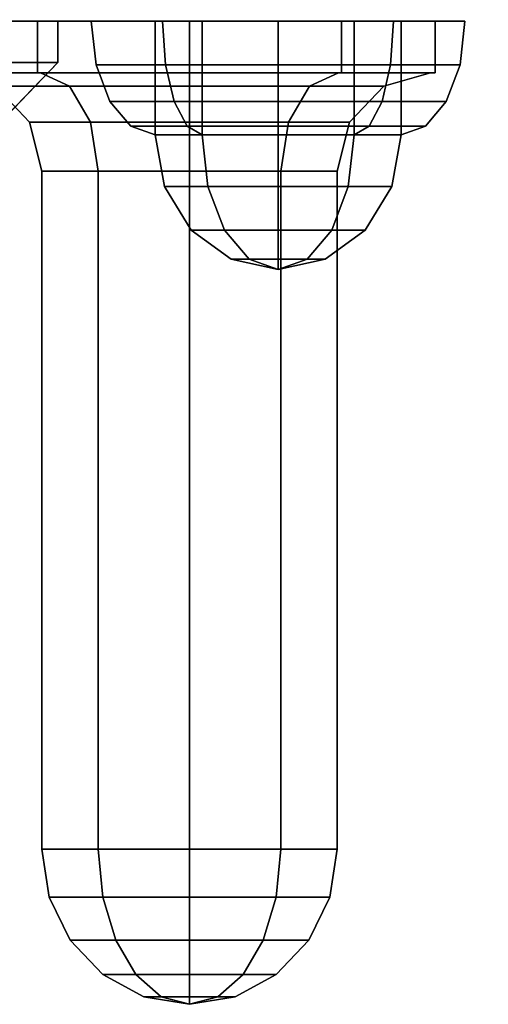
# Model space of a CAD drawing. Extents: x 1141 to 4411, y 622 to 3740.
# Drawn here: x 2614 to 2659, y 1703 to 1798 of the extents above; entities that cross this region are included whole.
import ezdxf

# ---------------------------------------------------------------- set-up
doc = ezdxf.new("R2010")
doc.units = 0
doc.header["$LTSCALE"] = 14.285714
doc.layers.add('mitat', color=7, linetype='Continuous', true_color=0x13a538)
doc.layers.add('valine', color=7, linetype='Continuous')
doc.styles.get("Standard").update_dxf_attribs({"font": 'arial.ttf', "height": 60})
doc.dimstyles.new('oma', dxfattribs={"dimtxt": 60, "dimasz": 100, "dimexe": 20, "dimexo": 20, "dimgap": 30, "dimtad": 0, "dimtih": 1, "dimtoh": 1, "dimdec": 0, "dimzin": 0, "dimdsep": 46, "dimtxsty": 'Standard', "dimcen": 0.09, "dimclrd": 256, "dimadec": 0, "dimazin": 0, "dimtfac": 1, "dimtdec": 0, "dimtofl": 0, "dimtmove": 0, "dimatfit": 3, "dimfxl": 1, "dimtolj": 1, "dimtzin": 0, "dimarcsym": 0})

# ---------------------------------------------------------------- blocks, each defined once
blk = doc.blocks.new('*D3')
at = {"layer": 'Defpoints', "color": 0, "transparency": 16777216}
for p in [(1470.708, 3187.487), (1470.708, 1796.976), (4410.708, 1796.976)]:
    blk.add_point(p, dxfattribs=at)
at = {"layer": 'mitat', "color": 0, "lineweight": -2, "transparency": 16777216}
for p, q in [((1470.708, 1816.976), (1470.708, 3207.487)), ((4410.708, 1816.976), (4410.708, 3207.487))]:
    blk.add_line(p, q, dxfattribs=at)
at = {"layer": 'mitat', "color": 104, "lineweight": -2, "true_color": 0x13a538, "transparency": 16777216}
for p, q in [((1570.708, 3187.487), (2820.708, 3187.487)), ((4310.708, 3187.487), (3060.708, 3187.487))]:
    blk.add_line(p, q, dxfattribs=at)
at = {"layer": 'mitat', "color": 104, "true_color": 0x13a538, "transparency": 16777216}
for points in [[(1570.708, 3204.154), (1570.708, 3170.82), (1470.708, 3187.487)], [(4310.708, 3204.154), (4310.708, 3170.82), (4410.708, 3187.487)]]:
    blk.add_solid(points, dxfattribs=at)
at = {"layer": 'mitat', "color": 0, "transparency": 16777216, "insert": (2940.708, 3187.487), "char_height": 60, "attachment_point": 5}
blk.add_mtext('\\A1;2940', dxfattribs=at)

msp = doc.modelspace()

# ---------------------------------------------------------------- linework, layer by layer
at = {"layer": 'valine', "linetype": 'Continuous'}
for points in [[(2600.403, 1797.976), (2617.782, 1797.976), (2613.105, 1797.976)], [(2600.403, 1797.976), (2617.798, 1797.976), (2617.782, 1797.976)], [(2600.403, 1797.976), (2613.156, 1797.976), (2617.798, 1797.976)], [(2606.755, 1797.976), (2615.832, 1797.976), (2615.832, 1792.976), (2606.755, 1792.976)], [(2615.832, 1797.976), (2606.755, 1797.976), (2606.755, 1792.976), (2615.832, 1792.976)], [(2630.518, 1797.976), (2630.518, 1797.976), (2615.832, 1797.976), (2606.755, 1797.976)], [(2630.518, 1797.976), (2630.518, 1797.976), (2606.755, 1797.976), (2606.755, 1797.976)], [(2630.518, 1797.976), (2630.518, 1797.976), (2606.755, 1797.976), (2615.832, 1797.976)], [(2606.755, 1797.976), (2615.832, 1797.976), (2615.832, 1797.976), (2606.755, 1797.976)], [(2615.832, 1797.976), (2606.755, 1797.976), (2606.755, 1797.976), (2615.832, 1797.976)], [(2617.782, 1793.976), (2613.105, 1793.976), (2613.105, 1797.976), (2617.782, 1797.976)], [(2613.156, 1793.976), (2617.798, 1793.976), (2617.798, 1797.976), (2613.156, 1797.976)], [(2615.832, 1797.976), (2630.518, 1797.976), (2630.518, 1792.976), (2615.832, 1792.976)], [(2630.518, 1797.976), (2615.832, 1797.976), (2615.832, 1792.976), (2630.518, 1792.976)], [(2615.832, 1797.976), (2630.518, 1797.976), (2630.518, 1797.976), (2615.832, 1797.976)], [(2630.518, 1797.976), (2630.518, 1797.976), (2630.518, 1797.976), (2615.832, 1797.976)], [(2630.518, 1797.976), (2630.518, 1797.976), (2615.832, 1797.976), (2630.518, 1797.976)], [(2630.518, 1797.976), (2615.832, 1797.976), (2615.832, 1797.976), (2630.518, 1797.976)], [(2617.798, 1793.976), (2617.782, 1793.976), (2617.782, 1797.976), (2617.798, 1797.976)], [(2621.487, 1793.766), (2628.209, 1793.766), (2627.918, 1797.976), (2621.016, 1797.976)], [(2621.487, 1793.766), (2621.487, 1793.766), (2621.016, 1797.976), (2621.016, 1797.976)], [(2628.209, 1793.766), (2621.487, 1793.766), (2621.016, 1797.976), (2627.918, 1797.976)], [(2621.016, 1797.976), (2627.918, 1797.976), (2631.739, 1797.976), (2627.198, 1797.976)], [(2627.918, 1797.976), (2621.016, 1797.976), (2627.198, 1797.976), (2631.739, 1797.976)], [(2621.016, 1797.976), (2621.016, 1797.976), (2627.198, 1797.976), (2627.198, 1797.976)], [(2627.198, 1797.976), (2631.739, 1797.976), (2631.739, 1786.976), (2627.198, 1786.976)], [(2627.198, 1797.976), (2627.198, 1797.976), (2627.198, 1786.976), (2627.198, 1786.976)], [(2631.739, 1797.976), (2627.198, 1797.976), (2627.198, 1786.976), (2631.739, 1786.976)], [(2628.209, 1793.766), (2639.086, 1793.766), (2639.086, 1797.976), (2627.918, 1797.976)], [(2639.086, 1793.766), (2628.209, 1793.766), (2627.918, 1797.976), (2639.086, 1797.976)], [(2627.918, 1797.976), (2639.086, 1797.976), (2639.086, 1797.976), (2631.739, 1797.976)], [(2639.086, 1797.976), (2627.918, 1797.976), (2631.739, 1797.976), (2639.086, 1797.976)], [(2630.518, 1797.976), (2645.204, 1797.976), (2645.204, 1792.976), (2630.518, 1792.976)], [(2645.204, 1797.976), (2630.518, 1797.976), (2630.518, 1792.976), (2645.204, 1792.976)], [(2630.518, 1797.976), (2645.204, 1797.976), (2645.204, 1797.976), (2630.518, 1797.976)], [(2630.518, 1797.976), (2630.518, 1797.976), (2645.204, 1797.976), (2630.518, 1797.976)], [(2630.518, 1797.976), (2630.518, 1797.976), (2630.518, 1797.976), (2645.204, 1797.976)], [(2645.204, 1797.976), (2630.518, 1797.976), (2630.518, 1797.976), (2645.204, 1797.976)], [(2630.518, 1797.976), (2630.518, 1797.976), (2654.281, 1797.976), (2645.204, 1797.976)], [(2630.518, 1797.976), (2630.518, 1797.976), (2654.281, 1797.976), (2654.281, 1797.976)], [(2630.518, 1797.976), (2630.518, 1797.976), (2645.204, 1797.976), (2654.281, 1797.976)], [(2631.739, 1797.976), (2639.086, 1797.976), (2639.086, 1786.976), (2631.739, 1786.976)], [(2639.086, 1797.976), (2631.739, 1797.976), (2631.739, 1786.976), (2639.086, 1786.976)], [(2639.086, 1797.976), (2646.433, 1797.976), (2646.433, 1786.976), (2639.086, 1786.976)], [(2646.433, 1797.976), (2639.086, 1797.976), (2639.086, 1786.976), (2646.433, 1786.976)], [(2639.086, 1793.766), (2649.963, 1793.766), (2650.254, 1797.976), (2639.086, 1797.976)], [(2649.963, 1793.766), (2639.086, 1793.766), (2639.086, 1797.976), (2650.254, 1797.976)], [(2639.086, 1797.976), (2650.254, 1797.976), (2646.433, 1797.976), (2639.086, 1797.976)], [(2650.254, 1797.976), (2639.086, 1797.976), (2639.086, 1797.976), (2646.433, 1797.976)], [(2645.204, 1797.976), (2654.281, 1797.976), (2654.281, 1792.976), (2645.204, 1792.976)], [(2654.281, 1797.976), (2645.204, 1797.976), (2645.204, 1792.976), (2654.281, 1792.976)], [(2645.204, 1797.976), (2654.281, 1797.976), (2654.281, 1797.976), (2645.204, 1797.976)], [(2654.281, 1797.976), (2645.204, 1797.976), (2645.204, 1797.976), (2654.281, 1797.976)], [(2646.433, 1797.976), (2650.974, 1797.976), (2650.974, 1786.976), (2646.433, 1786.976)], [(2650.974, 1797.976), (2646.433, 1797.976), (2646.433, 1786.976), (2650.974, 1786.976)], [(2650.254, 1797.976), (2657.156, 1797.976), (2650.974, 1797.976), (2646.433, 1797.976)], [(2657.156, 1797.976), (2650.254, 1797.976), (2646.433, 1797.976), (2650.974, 1797.976)], [(2649.963, 1793.766), (2656.685, 1793.766), (2657.156, 1797.976), (2650.254, 1797.976)], [(2656.685, 1793.766), (2649.963, 1793.766), (2650.254, 1797.976), (2657.156, 1797.976)], [(2650.974, 1797.976), (2650.974, 1797.976), (2650.974, 1786.976), (2650.974, 1786.976)], [(2657.156, 1797.976), (2657.156, 1797.976), (2650.974, 1797.976), (2650.974, 1797.976)], [(2654.281, 1797.976), (2654.281, 1797.976), (2654.281, 1792.976), (2654.281, 1792.976)], [(2656.685, 1793.766), (2656.685, 1793.766), (2657.156, 1797.976), (2657.156, 1797.976)], [(2611.292, 1787.256), (2608.362, 1787.256), (2613.105, 1793.976), (2617.782, 1793.976)], [(2608.395, 1787.256), (2611.304, 1787.256), (2617.798, 1793.976), (2613.156, 1793.976)], [(2611.304, 1787.256), (2611.292, 1787.256), (2617.782, 1793.976), (2617.798, 1793.976)], [(2622.827, 1790.198), (2629.037, 1790.198), (2628.209, 1793.766), (2621.487, 1793.766)], [(2629.037, 1790.198), (2622.827, 1790.198), (2621.487, 1793.766), (2628.209, 1793.766)], [(2622.827, 1790.198), (2622.827, 1790.198), (2621.487, 1793.766), (2621.487, 1793.766)], [(2629.037, 1790.198), (2639.086, 1790.198), (2639.086, 1793.766), (2628.209, 1793.766)], [(2639.086, 1790.198), (2629.037, 1790.198), (2628.209, 1793.766), (2639.086, 1793.766)], [(2639.086, 1790.198), (2649.135, 1790.198), (2649.963, 1793.766), (2639.086, 1793.766)], [(2649.135, 1790.198), (2639.086, 1790.198), (2639.086, 1793.766), (2649.963, 1793.766)], [(2649.135, 1790.198), (2655.345, 1790.198), (2656.685, 1793.766), (2649.963, 1793.766)], [(2655.345, 1790.198), (2649.135, 1790.198), (2649.963, 1793.766), (2656.685, 1793.766)], [(2655.345, 1790.198), (2655.345, 1790.198), (2656.685, 1793.766), (2656.685, 1793.766)], [(2606.755, 1792.976), (2615.832, 1792.976), (2616.117, 1792.976), (2607.217, 1792.976)], [(2615.832, 1792.976), (2606.755, 1792.976), (2607.217, 1792.976), (2616.117, 1792.976)], [(2607.217, 1792.976), (2616.117, 1792.976), (2618.909, 1791.703), (2611.735, 1791.703)], [(2616.117, 1792.976), (2607.217, 1792.976), (2611.735, 1791.703), (2618.909, 1791.703)], [(2615.832, 1792.976), (2630.518, 1792.976), (2630.518, 1792.976), (2616.117, 1792.976)], [(2630.518, 1792.976), (2615.832, 1792.976), (2616.117, 1792.976), (2630.518, 1792.976)], [(2616.117, 1792.976), (2630.518, 1792.976), (2630.518, 1791.703), (2618.909, 1791.703)], [(2630.518, 1792.976), (2616.117, 1792.976), (2618.909, 1791.703), (2630.518, 1791.703)], [(2630.518, 1792.976), (2645.204, 1792.976), (2644.919, 1792.976), (2630.518, 1792.976)], [(2630.518, 1792.976), (2644.919, 1792.976), (2642.127, 1791.703), (2630.518, 1791.703)], [(2644.919, 1792.976), (2630.518, 1792.976), (2630.518, 1791.703), (2642.127, 1791.703)], [(2645.204, 1792.976), (2630.518, 1792.976), (2630.518, 1792.976), (2644.919, 1792.976)], [(2644.919, 1792.976), (2653.819, 1792.976), (2649.301, 1791.703), (2642.127, 1791.703)], [(2653.819, 1792.976), (2644.919, 1792.976), (2642.127, 1791.703), (2649.301, 1791.703)], [(2645.204, 1792.976), (2654.281, 1792.976), (2653.819, 1792.976), (2644.919, 1792.976)], [(2654.281, 1792.976), (2645.204, 1792.976), (2644.919, 1792.976), (2653.819, 1792.976)], [(2653.819, 1792.976), (2653.819, 1792.976), (2649.301, 1791.703), (2649.301, 1791.703)], [(2654.281, 1792.976), (2654.281, 1792.976), (2653.819, 1792.976), (2653.819, 1792.976)], [(2611.735, 1791.703), (2618.909, 1791.703), (2620.953, 1788.226), (2615.041, 1788.226)], [(2618.909, 1791.703), (2611.735, 1791.703), (2615.041, 1788.226), (2620.953, 1788.226)], [(2611.735, 1791.703), (2611.735, 1791.703), (2615.041, 1788.226), (2615.041, 1788.226)], [(2618.909, 1791.703), (2630.518, 1791.703), (2630.518, 1788.226), (2620.953, 1788.226)], [(2630.518, 1791.703), (2618.909, 1791.703), (2620.953, 1788.226), (2630.518, 1788.226)], [(2630.518, 1791.703), (2642.127, 1791.703), (2640.083, 1788.226), (2630.518, 1788.226)], [(2642.127, 1791.703), (2630.518, 1791.703), (2630.518, 1788.226), (2640.083, 1788.226)], [(2642.127, 1791.703), (2649.301, 1791.703), (2645.995, 1788.226), (2640.083, 1788.226)], [(2649.301, 1791.703), (2642.127, 1791.703), (2640.083, 1788.226), (2645.995, 1788.226)], [(2649.301, 1791.703), (2649.301, 1791.703), (2645.995, 1788.226), (2645.995, 1788.226)], [(2624.833, 1787.813), (2630.277, 1787.813), (2629.037, 1790.198), (2622.827, 1790.198)], [(2630.277, 1787.813), (2624.833, 1787.813), (2622.827, 1790.198), (2629.037, 1790.198)], [(2624.833, 1787.813), (2624.833, 1787.813), (2622.827, 1790.198), (2622.827, 1790.198)], [(2630.277, 1787.813), (2639.086, 1787.813), (2639.086, 1790.198), (2629.037, 1790.198)], [(2639.086, 1787.813), (2630.277, 1787.813), (2629.037, 1790.198), (2639.086, 1790.198)], [(2639.086, 1787.813), (2647.895, 1787.813), (2649.135, 1790.198), (2639.086, 1790.198)], [(2647.895, 1787.813), (2639.086, 1787.813), (2639.086, 1790.198), (2649.135, 1790.198)], [(2647.895, 1787.813), (2653.339, 1787.813), (2655.345, 1790.198), (2649.135, 1790.198)], [(2653.339, 1787.813), (2647.895, 1787.813), (2649.135, 1790.198), (2655.345, 1790.198)], [(2653.339, 1787.813), (2653.339, 1787.813), (2655.345, 1790.198), (2655.345, 1790.198)], [(2615.041, 1788.226), (2620.953, 1788.226), (2621.701, 1783.476), (2616.252, 1783.476)], [(2620.953, 1788.226), (2615.041, 1788.226), (2616.252, 1783.476), (2621.701, 1783.476)], [(2615.041, 1788.226), (2615.041, 1788.226), (2616.252, 1783.476), (2616.252, 1783.476)], [(2620.953, 1788.226), (2630.518, 1788.226), (2630.518, 1783.476), (2621.701, 1783.476)], [(2630.518, 1788.226), (2620.953, 1788.226), (2621.701, 1783.476), (2630.518, 1783.476)], [(2627.198, 1786.976), (2631.739, 1786.976), (2630.277, 1787.813), (2624.833, 1787.813)], [(2631.739, 1786.976), (2627.198, 1786.976), (2624.833, 1787.813), (2630.277, 1787.813)], [(2627.198, 1786.976), (2627.198, 1786.976), (2624.833, 1787.813), (2624.833, 1787.813)], [(2631.739, 1786.976), (2639.086, 1786.976), (2639.086, 1787.813), (2630.277, 1787.813)], [(2639.086, 1786.976), (2631.739, 1786.976), (2630.277, 1787.813), (2639.086, 1787.813)], [(2630.518, 1788.226), (2640.083, 1788.226), (2639.335, 1783.476), (2630.518, 1783.476)], [(2640.083, 1788.226), (2630.518, 1788.226), (2630.518, 1783.476), (2639.335, 1783.476)], [(2639.086, 1786.976), (2646.433, 1786.976), (2647.895, 1787.813), (2639.086, 1787.813)], [(2646.433, 1786.976), (2639.086, 1786.976), (2639.086, 1787.813), (2647.895, 1787.813)], [(2640.083, 1788.226), (2645.995, 1788.226), (2644.784, 1783.476), (2639.335, 1783.476)], [(2645.995, 1788.226), (2640.083, 1788.226), (2639.335, 1783.476), (2644.784, 1783.476)], [(2645.995, 1788.226), (2645.995, 1788.226), (2644.784, 1783.476), (2644.784, 1783.476)], [(2646.433, 1786.976), (2650.974, 1786.976), (2653.339, 1787.813), (2647.895, 1787.813)], [(2650.974, 1786.976), (2646.433, 1786.976), (2647.895, 1787.813), (2653.339, 1787.813)], [(2650.974, 1786.976), (2650.974, 1786.976), (2653.339, 1787.813), (2653.339, 1787.813)], [(2628.103, 1782.001), (2632.298, 1782.001), (2631.739, 1786.976), (2627.198, 1786.976)], [(2627.198, 1786.976), (2631.739, 1786.976), (2639.086, 1786.976), (2639.086, 1786.976)], [(2627.198, 1786.976), (2627.198, 1786.976), (2639.086, 1786.976), (2639.086, 1786.976)], [(2631.739, 1786.976), (2627.198, 1786.976), (2639.086, 1786.976), (2639.086, 1786.976)], [(2632.298, 1782.001), (2628.103, 1782.001), (2627.198, 1786.976), (2631.739, 1786.976)], [(2628.103, 1782.001), (2628.103, 1782.001), (2627.198, 1786.976), (2627.198, 1786.976)], [(2632.298, 1782.001), (2639.086, 1782.001), (2639.086, 1786.976), (2631.739, 1786.976)], [(2631.739, 1786.976), (2639.086, 1786.976), (2639.086, 1786.976), (2639.086, 1786.976)], [(2639.086, 1786.976), (2631.739, 1786.976), (2639.086, 1786.976), (2639.086, 1786.976)], [(2639.086, 1782.001), (2632.298, 1782.001), (2631.739, 1786.976), (2639.086, 1786.976)], [(2639.086, 1782.001), (2645.874, 1782.001), (2646.433, 1786.976), (2639.086, 1786.976)], [(2639.086, 1786.976), (2646.433, 1786.976), (2639.086, 1786.976), (2639.086, 1786.976)], [(2646.433, 1786.976), (2639.086, 1786.976), (2639.086, 1786.976), (2639.086, 1786.976)], [(2645.874, 1782.001), (2639.086, 1782.001), (2639.086, 1786.976), (2646.433, 1786.976)], [(2646.433, 1786.976), (2650.974, 1786.976), (2639.086, 1786.976), (2639.086, 1786.976)], [(2650.974, 1786.976), (2650.974, 1786.976), (2639.086, 1786.976), (2639.086, 1786.976)], [(2650.974, 1786.976), (2646.433, 1786.976), (2639.086, 1786.976), (2639.086, 1786.976)], [(2645.874, 1782.001), (2650.069, 1782.001), (2650.974, 1786.976), (2646.433, 1786.976)], [(2650.069, 1782.001), (2645.874, 1782.001), (2646.433, 1786.976), (2650.974, 1786.976)], [(2650.069, 1782.001), (2650.069, 1782.001), (2650.974, 1786.976), (2650.974, 1786.976)], [(2616.252, 1783.476), (2621.701, 1783.476), (2621.701, 1717.976), (2616.252, 1717.976)], [(2621.701, 1783.476), (2616.252, 1783.476), (2616.252, 1717.976), (2621.701, 1717.976)], [(2616.252, 1783.476), (2616.252, 1783.476), (2616.252, 1717.976), (2616.252, 1717.976)], [(2621.701, 1783.476), (2630.518, 1783.476), (2630.518, 1717.976), (2621.701, 1717.976)], [(2630.518, 1783.476), (2621.701, 1783.476), (2621.701, 1717.976), (2630.518, 1717.976)], [(2630.518, 1783.476), (2639.335, 1783.476), (2639.335, 1717.976), (2630.518, 1717.976)], [(2639.335, 1783.476), (2630.518, 1783.476), (2630.518, 1717.976), (2639.335, 1717.976)], [(2639.335, 1783.476), (2644.784, 1783.476), (2644.784, 1717.976), (2639.335, 1717.976)], [(2644.784, 1783.476), (2639.335, 1783.476), (2639.335, 1717.976), (2644.784, 1717.976)], [(2644.784, 1783.476), (2644.784, 1783.476), (2644.784, 1717.976), (2644.784, 1717.976)], [(2630.68, 1777.784), (2633.891, 1777.784), (2632.298, 1782.001), (2628.103, 1782.001)], [(2630.68, 1777.784), (2630.68, 1777.784), (2628.103, 1782.001), (2628.103, 1782.001)], [(2633.891, 1777.784), (2630.68, 1777.784), (2628.103, 1782.001), (2632.298, 1782.001)], [(2633.891, 1777.784), (2639.086, 1777.784), (2639.086, 1782.001), (2632.298, 1782.001)], [(2639.086, 1777.784), (2633.891, 1777.784), (2632.298, 1782.001), (2639.086, 1782.001)], [(2639.086, 1777.784), (2644.281, 1777.784), (2645.874, 1782.001), (2639.086, 1782.001)], [(2644.281, 1777.784), (2639.086, 1777.784), (2639.086, 1782.001), (2645.874, 1782.001)], [(2644.281, 1777.784), (2647.492, 1777.784), (2650.069, 1782.001), (2645.874, 1782.001)], [(2647.492, 1777.784), (2644.281, 1777.784), (2645.874, 1782.001), (2650.069, 1782.001)], [(2647.492, 1777.784), (2647.492, 1777.784), (2650.069, 1782.001), (2650.069, 1782.001)], [(2634.536, 1774.966), (2636.274, 1774.966), (2633.891, 1777.784), (2630.68, 1777.784)], [(2634.536, 1774.966), (2634.536, 1774.966), (2630.68, 1777.784), (2630.68, 1777.784)], [(2636.274, 1774.966), (2634.536, 1774.966), (2630.68, 1777.784), (2633.891, 1777.784)], [(2636.274, 1774.966), (2639.086, 1774.966), (2639.086, 1777.784), (2633.891, 1777.784)], [(2639.086, 1774.966), (2636.274, 1774.966), (2633.891, 1777.784), (2639.086, 1777.784)], [(2639.086, 1774.966), (2641.898, 1774.966), (2644.281, 1777.784), (2639.086, 1777.784)], [(2641.898, 1774.966), (2639.086, 1774.966), (2639.086, 1777.784), (2644.281, 1777.784)], [(2641.898, 1774.966), (2643.636, 1774.966), (2647.492, 1777.784), (2644.281, 1777.784)], [(2643.636, 1774.966), (2641.898, 1774.966), (2644.281, 1777.784), (2647.492, 1777.784)], [(2643.636, 1774.966), (2643.636, 1774.966), (2647.492, 1777.784), (2647.492, 1777.784)], [(2639.086, 1773.976), (2639.086, 1773.976), (2636.274, 1774.966), (2634.536, 1774.966)], [(2639.086, 1773.976), (2639.086, 1773.976), (2634.536, 1774.966), (2634.536, 1774.966)], [(2639.086, 1773.976), (2639.086, 1773.976), (2634.536, 1774.966), (2636.274, 1774.966)], [(2639.086, 1773.976), (2639.086, 1773.976), (2639.086, 1774.966), (2636.274, 1774.966)], [(2639.086, 1773.976), (2639.086, 1773.976), (2636.274, 1774.966), (2639.086, 1774.966)], [(2639.086, 1773.976), (2639.086, 1773.976), (2641.898, 1774.966), (2639.086, 1774.966)], [(2639.086, 1773.976), (2639.086, 1773.976), (2643.636, 1774.966), (2641.898, 1774.966)], [(2639.086, 1773.976), (2639.086, 1773.976), (2643.636, 1774.966), (2643.636, 1774.966)], [(2639.086, 1773.976), (2639.086, 1773.976), (2641.898, 1774.966), (2643.636, 1774.966)], [(2639.086, 1773.976), (2639.086, 1773.976), (2639.086, 1774.966), (2641.898, 1774.966)], [(2616.252, 1717.976), (2621.701, 1717.976), (2622.133, 1713.341), (2616.95, 1713.341)], [(2621.701, 1717.976), (2616.252, 1717.976), (2616.95, 1713.341), (2622.133, 1713.341)], [(2616.252, 1717.976), (2616.252, 1717.976), (2616.95, 1713.341), (2616.95, 1713.341)], [(2621.701, 1717.976), (2630.518, 1717.976), (2630.518, 1713.341), (2622.133, 1713.341)], [(2630.518, 1717.976), (2621.701, 1717.976), (2622.133, 1713.341), (2630.518, 1713.341)], [(2630.518, 1717.976), (2639.335, 1717.976), (2638.903, 1713.341), (2630.518, 1713.341)], [(2639.335, 1717.976), (2630.518, 1717.976), (2630.518, 1713.341), (2638.903, 1713.341)], [(2639.335, 1717.976), (2644.784, 1717.976), (2644.086, 1713.341), (2638.903, 1713.341)], [(2644.784, 1717.976), (2639.335, 1717.976), (2638.903, 1713.341), (2644.086, 1713.341)], [(2644.784, 1717.976), (2644.784, 1717.976), (2644.086, 1713.341), (2644.086, 1713.341)], [(2616.95, 1713.341), (2622.133, 1713.341), (2623.385, 1709.159), (2618.977, 1709.159)], [(2616.95, 1713.341), (2616.95, 1713.341), (2618.977, 1709.159), (2618.977, 1709.159)], [(2622.133, 1713.341), (2616.95, 1713.341), (2618.977, 1709.159), (2623.385, 1709.159)], [(2622.133, 1713.341), (2630.518, 1713.341), (2630.518, 1709.159), (2623.385, 1709.159)], [(2630.518, 1713.341), (2622.133, 1713.341), (2623.385, 1709.159), (2630.518, 1709.159)], [(2630.518, 1713.341), (2638.903, 1713.341), (2637.651, 1709.159), (2630.518, 1709.159)], [(2638.903, 1713.341), (2630.518, 1713.341), (2630.518, 1709.159), (2637.651, 1709.159)], [(2638.903, 1713.341), (2644.086, 1713.341), (2642.059, 1709.159), (2637.651, 1709.159)], [(2644.086, 1713.341), (2638.903, 1713.341), (2637.651, 1709.159), (2642.059, 1709.159)], [(2644.086, 1713.341), (2644.086, 1713.341), (2642.059, 1709.159), (2642.059, 1709.159)], [(2618.977, 1709.159), (2623.385, 1709.159), (2625.335, 1705.841), (2622.133, 1705.841)], [(2623.385, 1709.159), (2618.977, 1709.159), (2622.133, 1705.841), (2625.335, 1705.841)], [(2618.977, 1709.159), (2618.977, 1709.159), (2622.133, 1705.841), (2622.133, 1705.841)], [(2623.385, 1709.159), (2630.518, 1709.159), (2630.518, 1705.841), (2625.335, 1705.841)], [(2630.518, 1709.159), (2623.385, 1709.159), (2625.335, 1705.841), (2630.518, 1705.841)], [(2630.518, 1709.159), (2637.651, 1709.159), (2635.701, 1705.841), (2630.518, 1705.841)], [(2637.651, 1709.159), (2630.518, 1709.159), (2630.518, 1705.841), (2635.701, 1705.841)], [(2637.651, 1709.159), (2642.059, 1709.159), (2638.903, 1705.841), (2635.701, 1705.841)], [(2642.059, 1709.159), (2637.651, 1709.159), (2635.701, 1705.841), (2638.903, 1705.841)], [(2642.059, 1709.159), (2642.059, 1709.159), (2638.903, 1705.841), (2638.903, 1705.841)], [(2622.133, 1705.841), (2625.335, 1705.841), (2627.793, 1703.71), (2626.109, 1703.71)], [(2622.133, 1705.841), (2622.133, 1705.841), (2626.109, 1703.71), (2626.109, 1703.71)], [(2625.335, 1705.841), (2622.133, 1705.841), (2626.109, 1703.71), (2627.793, 1703.71)], [(2625.335, 1705.841), (2630.518, 1705.841), (2630.518, 1703.71), (2627.793, 1703.71)], [(2630.518, 1705.841), (2625.335, 1705.841), (2627.793, 1703.71), (2630.518, 1703.71)], [(2630.518, 1705.841), (2635.701, 1705.841), (2633.243, 1703.71), (2630.518, 1703.71)], [(2635.701, 1705.841), (2630.518, 1705.841), (2630.518, 1703.71), (2633.243, 1703.71)], [(2635.701, 1705.841), (2638.903, 1705.841), (2634.927, 1703.71), (2633.243, 1703.71)], [(2638.903, 1705.841), (2635.701, 1705.841), (2633.243, 1703.71), (2634.927, 1703.71)], [(2638.903, 1705.841), (2638.903, 1705.841), (2634.927, 1703.71), (2634.927, 1703.71)], [(2626.109, 1703.71), (2627.793, 1703.71), (2630.518, 1702.976), (2630.518, 1702.976)], [(2626.109, 1703.71), (2626.109, 1703.71), (2630.518, 1702.976), (2630.518, 1702.976)], [(2627.793, 1703.71), (2626.109, 1703.71), (2630.518, 1702.976), (2630.518, 1702.976)], [(2627.793, 1703.71), (2630.518, 1703.71), (2630.518, 1702.976), (2630.518, 1702.976)], [(2630.518, 1703.71), (2627.793, 1703.71), (2630.518, 1702.976), (2630.518, 1702.976)], [(2630.518, 1703.71), (2633.243, 1703.71), (2630.518, 1702.976), (2630.518, 1702.976)], [(2633.243, 1703.71), (2634.927, 1703.71), (2630.518, 1702.976), (2630.518, 1702.976)], [(2634.927, 1703.71), (2634.927, 1703.71), (2630.518, 1702.976), (2630.518, 1702.976)], [(2634.927, 1703.71), (2633.243, 1703.71), (2630.518, 1702.976), (2630.518, 1702.976)], [(2633.243, 1703.71), (2630.518, 1703.71), (2630.518, 1702.976), (2630.518, 1702.976)]]:
    msp.add_lwpolyline(points, close=True, dxfattribs=at)

# ---------------------------------------------------------------- dimensions: what is measured, and where the dimension line sits
at = {"layer": 'mitat'}
dim = msp.add_aligned_dim(p1=(4410.708, 1796.976), p2=(1470.708, 1796.976), distance=-1390.511, dimstyle='oma', dxfattribs=at)
dim.commit()
dim.dimension.update_dxf_attribs({"geometry": '*D3', "text_midpoint": (2940.708, 3187.487)})

doc.saveas('drawing.dxf')
